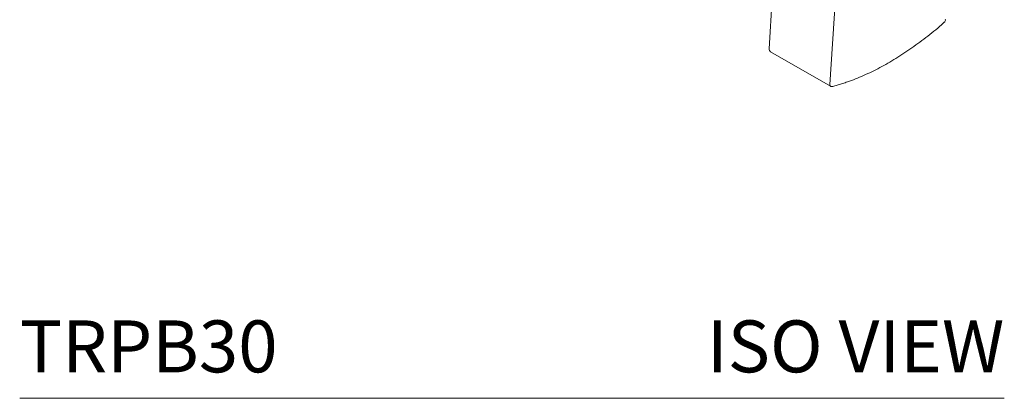
# Model space of a CAD drawing. Units: inches. Extents: x 0 to 14.2, y 0 to 17.6.
# Drawn here: x 9.5 to 14.2, y 9.5 to 11.3 of the extents above; entities that cross this region are included whole.
import ezdxf
from ezdxf.enums import TextEntityAlignment as Align

# ---------------------------------------------------------------- set-up
doc = ezdxf.new("R2010")
doc.units = ezdxf.units.IN
doc.header["$LTSCALE"] = 2
doc.header["$MEASUREMENT"] = 0
doc.layers.add('WATERWORKS FITTINGS', color=7, linetype='Continuous', lineweight=9)
doc.styles.add('GOTHAM BOOK', font='GOTHMBOK.TTF', dxfattribs={"height": 0.25})

# ---------------------------------------------------------------- blocks, each defined once
blk = doc.blocks.new('TRPB30 ISO')
at = {"layer": 'WATERWORKS FITTINGS'}
for p, q in [((3.7298, 3.6527), (3.6006, 1.6826)), ((3.8924, 1.5104), (4.0216, 3.4805)), ((3.6084, 1.668), (3.8956, 1.5022)), ((3.9075, 1.5009), (3.9539, 1.5152))]:
    blk.add_line(p, q, dxfattribs=at)
blk.add_arc((3.9008, 1.509), 0.00849, 170.2829, 232.7261, dxfattribs=at)
for points, knots in [([(3.9539, 1.5152), (3.962, 1.5177), (3.9954, 1.5277), (4.0553, 1.5526), (4.1328, 1.59), (4.2105, 1.6346), (4.2878, 1.6854), (4.364, 1.7429), (4.4158, 1.7845), (4.4415, 1.8084), (4.4427, 1.8095)], [0, 0, 0, 0, 0.050469, 0.208093, 0.365529, 0.522736, 0.679658, 0.836207, 0.992229, 1, 1, 1, 1]), ([(4.4427, 1.8095), (4.443, 1.8097), (4.4443, 1.8107), (4.4452, 1.8122), (4.4459, 1.8133)], [0, 0, 0, 0, 0.223341, 1, 1, 1, 1]), ([(4.4459, 1.8133), (4.4467, 1.8152), (4.4479, 1.8179), (4.4482, 1.8211), (4.448, 1.8221), (4.4479, 1.8222)], [0, 0, 0, 0, 0.660649, 0.961623, 1, 1, 1, 1]), ([(3.6006, 1.6826), (3.6006, 1.682), (3.6005, 1.6799), (3.6013, 1.676), (3.6039, 1.6716), (3.6065, 1.6687), (3.6084, 1.6681), (3.6084, 1.668)], [0, 0, 0, 0, 0.101463, 0.369709, 0.665876, 0.986389, 1, 1, 1, 1]), ([(3.8957, 1.5022), (3.8974, 1.5015), (3.9008, 1.5), (3.9052, 1.4998), (3.9072, 1.5007), (3.9075, 1.5008)], [0, 0, 0, 0, 0.461497, 0.916984, 1, 1, 1, 1])]:
    blk.add_open_spline(points, degree=3, knots=knots, dxfattribs=at)

msp = doc.modelspace()

# ---------------------------------------------------------------- linework, layer by layer
at = {"layer": 'WATERWORKS FITTINGS', "color": 251}
msp.add_line((9.4961, 9.4961), (14.2274, 9.4961), dxfattribs=at)

# ---------------------------------------------------------------- block references
at = {"layer": 'WATERWORKS FITTINGS'}
msp.add_blockref('TRPB30 ISO', (9.4961, 9.4961), dxfattribs=at)

# ---------------------------------------------------------------- texts
at = {"layer": 'WATERWORKS FITTINGS', "color": 251, "style": 'GOTHAM BOOK'}
msp.add_text('TRPB30', height=0.25, dxfattribs=at).set_placement((9.4961, 9.6211))
msp.add_text('ISO VIEW', height=0.25, dxfattribs=at).set_placement((14.2274, 9.6211), align=Align.RIGHT)

doc.saveas('drawing.dxf')
